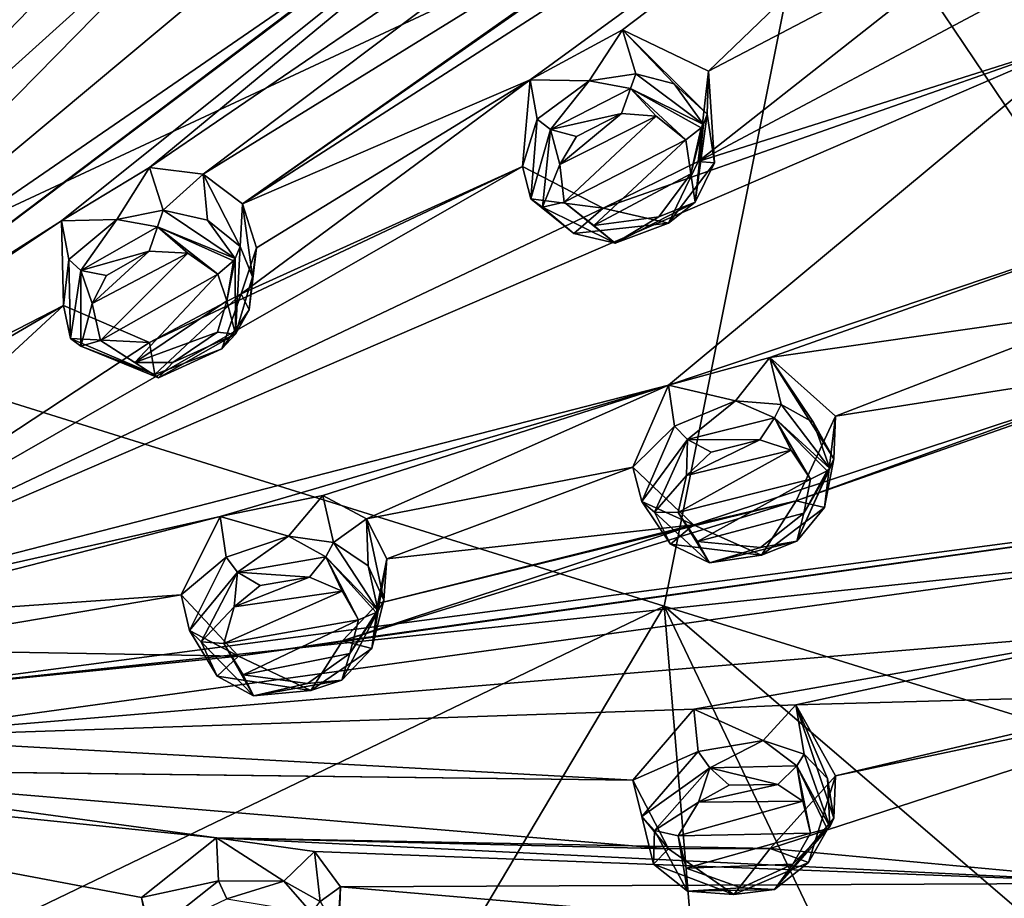
# Model space of a CAD drawing. Units: millimetres. Extents: x -110 to 177, y -307 to 114.
# Drawn here: x 149 to 165, y 70 to 84 of the extents above; entities that cross this region are included whole.
import ezdxf

# ---------------------------------------------------------------- set-up
doc = ezdxf.new("R2010")
doc.units = ezdxf.units.MM
doc.header["$LTSCALE"] = 52.148148
for name, color, linetype in [('487', 7, 'CONTINUOUS'), ('498', 7, 'CONTINUOUS'), ('569', 7, 'CONTINUOUS'), ('570', 7, 'CONTINUOUS'), ('571', 7, 'CONTINUOUS'), ('572', 7, 'CONTINUOUS'), ('573', 7, 'CONTINUOUS'), ('574', 7, 'CONTINUOUS'), ('627', 7, 'CONTINUOUS'), ('628', 7, 'CONTINUOUS'), ('629', 7, 'CONTINUOUS'), ('630', 7, 'CONTINUOUS'), ('631', 7, 'CONTINUOUS'), ('632', 7, 'CONTINUOUS'), ('652', 7, 'CONTINUOUS'), ('727', 7, 'CONTINUOUS'), ('728', 7, 'CONTINUOUS'), ('729', 7, 'CONTINUOUS'), ('730', 7, 'CONTINUOUS'), ('731', 7, 'CONTINUOUS'), ('732', 7, 'CONTINUOUS'), ('766', 7, 'CONTINUOUS'), ('767', 7, 'CONTINUOUS'), ('768', 7, 'CONTINUOUS'), ('769', 7, 'CONTINUOUS'), ('770', 7, 'CONTINUOUS')]:
    doc.layers.add(name, color=color, linetype=linetype)

msp = doc.modelspace()

# ---------------------------------------------------------------- linework, layer by layer
at = {"layer": '487', "color": 7, "linetype": 'Continuous'}
for points in [[(176.616, 86.087, 136.331), (176.889, 82.434, 133.563), (159.1, 99.162, 136.6), (176.616, 86.087, 136.331)], [(159.1, 99.162, 136.6), (176.889, 82.434, 133.563), (162.436, 87.259, 125.542), (159.1, 99.162, 136.6)], [(145.834, 90.768, 122.169), (162.436, 87.259, 125.542), (145.16, 79.202, 112.038), (145.834, 90.768, 122.169)], [(162.436, 87.259, 125.542), (159.904, 74.603, 115.008), (145.16, 79.202, 112.038), (162.436, 87.259, 125.542)], [(162.436, 87.259, 125.542), (173.891, 70.264, 124.307), (159.904, 74.603, 115.008), (162.436, 87.259, 125.542)], [(176.816, 80.455, 132.064), (173.891, 70.264, 124.307), (162.436, 87.259, 125.542), (176.816, 80.455, 132.064)], [(176.872, 81.445, 132.814), (176.816, 80.455, 132.064), (162.436, 87.259, 125.542), (176.872, 81.445, 132.814)], [(176.889, 82.434, 133.563), (176.872, 81.445, 132.814), (162.436, 87.259, 125.542), (176.889, 82.434, 133.563)], [(145.16, 79.202, 112.038), (159.904, 74.603, 115.008), (142.835, 66.39, 102.425), (145.16, 79.202, 112.038)], [(159.904, 74.603, 115.008), (152.822, 62.7, 105.293), (142.835, 66.39, 102.425), (159.904, 74.603, 115.008)], [(159.904, 74.603, 115.008), (161.296, 57.903, 112.775), (152.822, 62.7, 105.293), (159.904, 74.603, 115.008)], [(173.891, 70.264, 124.307), (170.625, 65.421, 120.279), (159.904, 74.603, 115.008), (173.891, 70.264, 124.307)], [(170.625, 65.421, 120.279), (166.252, 61.287, 116.375), (159.904, 74.603, 115.008), (170.625, 65.421, 120.279)], [(166.252, 61.287, 116.375), (161.296, 57.903, 112.775), (159.904, 74.603, 115.008), (166.252, 61.287, 116.375)]]:
    msp.add_3dface(points, dxfattribs=at)
at = {"layer": '498', "color": 254, "linetype": 'Continuous', "true_color": 0xcfd1e0}
for points in [[(138.029, 74.114, 147.047), (152.072, 97.669, 159.114), (148.529, 98.979, 160.101), (138.029, 74.114, 147.047)], [(152.072, 97.669, 159.114), (138.029, 74.114, 147.047), (148.528, 90.662, 156.414), (152.072, 97.669, 159.114)], [(158.147, 93.204, 156.051), (157.646, 94.598, 156.8), (147.618, 83.115, 152.414), (158.147, 93.204, 156.051)], [(147.618, 83.115, 152.414), (157.646, 94.598, 156.8), (148.622, 84.325, 153.008), (147.618, 83.115, 152.414)], [(153.795, 87.451, 153.994), (158.147, 93.204, 156.051), (144.135, 78.75, 150.005), (153.795, 87.451, 153.994)], [(144.135, 78.75, 150.005), (158.147, 93.204, 156.051), (147.618, 83.115, 152.414), (144.135, 78.75, 150.005)], [(169.15, 91.511, 152.184), (165.27, 89.771, 152.526), (153.027, 81.16, 150.453), (169.15, 91.511, 152.184)], [(157.716, 83.184, 150.779), (169.15, 91.511, 152.184), (153.027, 81.16, 150.453), (157.716, 83.184, 150.779)], [(159.224, 83.997, 150.919), (169.15, 91.511, 152.184), (157.716, 83.184, 150.779), (159.224, 83.997, 150.919)], [(160.625, 83.325, 150.17), (169.15, 91.511, 152.184), (159.224, 83.997, 150.919), (160.625, 83.325, 150.17)], [(165.707, 85.984, 150.309), (169.15, 91.511, 152.184), (160.625, 83.325, 150.17), (165.707, 85.984, 150.309)], [(162.263, 90.641, 153.818), (155.681, 85.713, 152.684), (144.543, 77.314, 149.011), (162.263, 90.641, 153.818)], [(162.263, 90.641, 153.818), (144.543, 77.314, 149.011), (150.076, 80.885, 150.74), (162.263, 90.641, 153.818)], [(151.509, 81.755, 151.073), (162.263, 90.641, 153.818), (150.076, 80.885, 150.74), (151.509, 81.755, 151.073)], [(162.416, 89.19, 153.027), (162.263, 90.641, 153.818), (151.509, 81.755, 151.073), (162.416, 89.19, 153.027)], [(165.27, 89.771, 152.526), (163.878, 88.739, 152.385), (153.027, 81.16, 150.453), (165.27, 89.771, 152.526)], [(152.387, 81.643, 150.863), (162.416, 89.19, 153.027), (151.509, 81.755, 151.073), (152.387, 81.643, 150.863)], [(163.878, 88.739, 152.385), (162.416, 89.19, 153.027), (152.387, 81.643, 150.863), (163.878, 88.739, 152.385)], [(153.027, 81.16, 150.453), (163.878, 88.739, 152.385), (152.387, 81.643, 150.863), (153.027, 81.16, 150.453)], [(153.795, 87.451, 153.994), (144.135, 78.75, 150.005), (144.587, 78.092, 149.533), (153.795, 87.451, 153.994)], [(154.137, 86.058, 153.168), (153.795, 87.451, 153.994), (144.587, 78.092, 149.533), (154.137, 86.058, 153.168)], [(155.681, 85.713, 152.684), (154.137, 86.058, 153.168), (144.587, 78.092, 149.533), (155.681, 85.713, 152.684)], [(165.505, 84.538, 149.521), (165.707, 85.984, 150.309), (160.457, 81.849, 149.3), (165.505, 84.538, 149.521)], [(165.707, 85.984, 150.309), (160.625, 83.325, 150.17), (160.457, 81.849, 149.3), (165.707, 85.984, 150.309)], [(144.543, 77.314, 149.011), (155.681, 85.713, 152.684), (144.587, 78.092, 149.533), (144.543, 77.314, 149.011)], [(166.766, 83.849, 148.702), (165.505, 84.538, 149.521), (160.457, 81.849, 149.3), (166.766, 83.849, 148.702)], [(159.973, 78.208, 147.029), (166.766, 83.849, 148.702), (144.368, 74.198, 146.821), (159.973, 78.208, 147.029)], [(166.766, 83.849, 148.702), (158.908, 81.092, 149.203), (144.368, 74.198, 146.821), (166.766, 83.849, 148.702)], [(158.908, 81.092, 149.203), (166.766, 83.849, 148.702), (160.457, 81.849, 149.3), (158.908, 81.092, 149.203)], [(167.816, 80.845, 146.436), (166.766, 83.849, 148.702), (159.973, 78.208, 147.029), (167.816, 80.845, 146.436)], [(157.591, 81.767, 149.934), (157.716, 83.184, 150.779), (153.007, 79.695, 149.519), (157.591, 81.767, 149.934)], [(153.007, 79.695, 149.519), (157.716, 83.184, 150.779), (153.255, 80.446, 149.961), (153.007, 79.695, 149.519)], [(157.716, 83.184, 150.779), (153.027, 81.16, 150.453), (153.255, 80.446, 149.961), (157.716, 83.184, 150.779)], [(158.908, 81.092, 149.203), (157.591, 81.767, 149.934), (144.368, 74.198, 146.821), (158.908, 81.092, 149.203)], [(144.368, 74.198, 146.821), (157.591, 81.767, 149.934), (151.509, 78.9, 149.245), (144.368, 74.198, 146.821)], [(151.509, 78.9, 149.245), (157.591, 81.767, 149.934), (153.007, 79.695, 149.519), (151.509, 78.9, 149.245)], [(143.25, 76.342, 148.437), (138.652, 73.616, 146.672), (150.076, 80.885, 150.74), (143.25, 76.342, 148.437)], [(150.076, 80.885, 150.74), (138.652, 73.616, 146.672), (150.111, 79.505, 149.851), (150.076, 80.885, 150.74)], [(144.543, 77.314, 149.011), (143.25, 76.342, 148.437), (150.076, 80.885, 150.74), (144.543, 77.314, 149.011)], [(161.627, 78.658, 146.896), (167.816, 80.845, 146.436), (159.973, 78.208, 147.029), (161.627, 78.658, 146.896)], [(167.269, 79.464, 145.697), (167.816, 80.845, 146.436), (161.627, 78.658, 146.896), (167.269, 79.464, 145.697)], [(138.652, 73.616, 146.672), (138.879, 72.937, 146.16), (150.111, 79.505, 149.851), (138.652, 73.616, 146.672)], [(138.879, 72.937, 146.16), (144.368, 74.198, 146.821), (150.111, 79.505, 149.851), (138.879, 72.937, 146.16)], [(150.111, 79.505, 149.851), (144.368, 74.198, 146.821), (151.509, 78.9, 149.245), (150.111, 79.505, 149.851)], [(162.693, 77.703, 145.933), (167.269, 79.464, 145.697), (161.627, 78.658, 146.896), (162.693, 77.703, 145.933)], [(168.283, 78.577, 144.727), (167.269, 79.464, 145.697), (162.693, 77.703, 145.933), (168.283, 78.577, 144.727)], [(174.096, 76.769, 141.075), (169.927, 79.075, 144.467), (154.656, 74.041, 145.258), (174.096, 76.769, 141.075)], [(169.927, 79.075, 144.467), (162.053, 76.321, 145.134), (154.656, 74.041, 145.258), (169.927, 79.075, 144.467)], [(169.927, 79.075, 144.467), (168.283, 78.577, 144.727), (162.053, 76.321, 145.134), (169.927, 79.075, 144.467)], [(168.283, 78.577, 144.727), (162.693, 77.703, 145.933), (162.053, 76.321, 145.134), (168.283, 78.577, 144.727)], [(159.973, 78.208, 147.029), (144.368, 74.198, 146.821), (152.664, 76.066, 147.109), (159.973, 78.208, 147.029)], [(154.337, 76.41, 147.045), (159.973, 78.208, 147.029), (152.664, 76.066, 147.109), (154.337, 76.41, 147.045)], [(155.051, 76.027, 146.632), (159.973, 78.208, 147.029), (154.337, 76.41, 147.045), (155.051, 76.027, 146.632)], [(159.39, 76.872, 146.246), (159.973, 78.208, 147.029), (155.051, 76.027, 146.632), (159.39, 76.872, 146.246)], [(168.493, 75.464, 142.381), (174.096, 76.769, 141.075), (147.016, 73.194, 145.819), (168.493, 75.464, 142.381)], [(147.016, 73.194, 145.819), (174.096, 76.769, 141.075), (152.962, 73.788, 145.392), (147.016, 73.194, 145.819)], [(152.962, 73.788, 145.392), (174.096, 76.769, 141.075), (154.656, 74.041, 145.258), (152.962, 73.788, 145.392)], [(155.379, 75.379, 146.098), (159.39, 76.872, 146.246), (155.051, 76.027, 146.632), (155.379, 75.379, 146.098)], [(160.382, 75.932, 145.314), (159.39, 76.872, 146.246), (155.379, 75.379, 146.098), (160.382, 75.932, 145.314)], [(154.656, 74.041, 145.258), (162.053, 76.321, 145.134), (155.235, 74.651, 145.594), (154.656, 74.041, 145.258)], [(162.053, 76.321, 145.134), (160.382, 75.932, 145.314), (155.235, 74.651, 145.594), (162.053, 76.321, 145.134)], [(144.368, 74.198, 146.821), (146.06, 74.372, 146.795), (152.664, 76.066, 147.109), (144.368, 74.198, 146.821)], [(152.664, 76.066, 147.109), (146.06, 74.372, 146.795), (152.03, 74.788, 146.297), (152.664, 76.066, 147.109)], [(160.382, 75.932, 145.314), (155.379, 75.379, 146.098), (155.235, 74.651, 145.594), (160.382, 75.932, 145.314)], [(167.626, 74.205, 141.735), (168.493, 75.464, 142.381), (146.76, 72.466, 145.294), (167.626, 74.205, 141.735)], [(168.493, 75.464, 142.381), (147.016, 73.194, 145.819), (146.76, 72.466, 145.294), (168.493, 75.464, 142.381)], [(146.06, 74.372, 146.795), (146.76, 73.899, 146.374), (152.03, 74.788, 146.297), (146.06, 74.372, 146.795)], [(152.03, 74.788, 146.297), (146.76, 73.899, 146.374), (152.962, 73.788, 145.392), (152.03, 74.788, 146.297)], [(160.383, 72.926, 143.049), (167.626, 74.205, 141.735), (146.76, 72.466, 145.294), (160.383, 72.926, 143.049)], [(162.048, 72.995, 142.629), (167.626, 74.205, 141.735), (160.383, 72.926, 143.049), (162.048, 72.995, 142.629)], [(168.338, 73.169, 140.652), (167.626, 74.205, 141.735), (162.048, 72.995, 142.629), (168.338, 73.169, 140.652)], [(146.76, 73.899, 146.374), (147.016, 73.194, 145.819), (152.962, 73.788, 145.392), (146.76, 73.899, 146.374)], [(167.706, 70.092, 138.334), (169.996, 73.38, 140.175), (161.632, 70.656, 140.865), (167.706, 70.092, 138.334)], [(169.996, 73.38, 140.175), (162.693, 71.843, 141.517), (161.632, 70.656, 140.865), (169.996, 73.38, 140.175)], [(169.996, 73.38, 140.175), (168.338, 73.169, 140.652), (162.693, 71.843, 141.517), (169.996, 73.38, 140.175)], [(162.693, 71.843, 141.517), (168.338, 73.169, 140.652), (162.048, 72.995, 142.629), (162.693, 71.843, 141.517)], [(159.391, 71.771, 142.402), (160.383, 72.926, 143.049), (146.76, 72.466, 145.294), (159.391, 71.771, 142.402)], [(146.062, 71.932, 144.956), (159.391, 71.771, 142.402), (146.76, 72.466, 145.294), (146.062, 71.932, 144.956)], [(164.119, 64.117, 134.133), (138.652, 72.257, 145.648), (164.144, 62.95, 132.952), (164.119, 64.117, 134.133)], [(138.652, 72.257, 145.648), (164.119, 64.117, 134.133), (157.716, 65.674, 137.584), (138.652, 72.257, 145.648)], [(164.144, 62.95, 132.952), (138.652, 72.257, 145.648), (143.256, 69.809, 143.514), (164.144, 62.95, 132.952)], [(157.591, 66.876, 138.713), (138.652, 72.257, 145.648), (157.716, 65.674, 137.584), (157.591, 66.876, 138.713)], [(138.652, 72.257, 145.648), (157.591, 66.876, 138.713), (151.688, 68.644, 141.516), (138.652, 72.257, 145.648)], [(144.37, 71.953, 145.129), (138.652, 72.257, 145.648), (152.605, 70.833, 143.16), (144.37, 71.953, 145.129)], [(152.605, 70.833, 143.16), (138.652, 72.257, 145.648), (151.38, 69.856, 142.58), (152.605, 70.833, 143.16)], [(151.38, 69.856, 142.58), (138.652, 72.257, 145.648), (151.688, 68.644, 141.516), (151.38, 69.856, 142.58)], [(159.973, 70.65, 141.334), (159.391, 71.771, 142.402), (144.37, 71.953, 145.129), (159.973, 70.65, 141.334)], [(144.37, 71.953, 145.129), (159.391, 71.771, 142.402), (146.062, 71.932, 144.956), (144.37, 71.953, 145.129)], [(159.973, 70.65, 141.334), (144.37, 71.953, 145.129), (152.605, 70.833, 143.16), (159.973, 70.65, 141.334)], [(167.706, 70.092, 138.334), (161.632, 70.656, 140.865), (152.605, 70.833, 143.16), (167.706, 70.092, 138.334)], [(154.2, 70.607, 142.671), (167.706, 70.092, 138.334), (152.605, 70.833, 143.16), (154.2, 70.607, 142.671)], [(161.632, 70.656, 140.865), (159.973, 70.65, 141.334), (152.605, 70.833, 143.16), (161.632, 70.656, 140.865)], [(154.624, 70.034, 142.116), (167.706, 70.092, 138.334), (154.2, 70.607, 142.671), (154.624, 70.034, 142.116)], [(154.583, 69.335, 141.543), (166.559, 69.009, 137.819), (154.624, 70.034, 142.116), (154.583, 69.335, 141.543)], [(166.559, 69.009, 137.819), (167.706, 70.092, 138.334), (154.624, 70.034, 142.116), (166.559, 69.009, 137.819)]]:
    msp.add_3dface(points, dxfattribs=at)
at = {"layer": '569', "color": 7, "linetype": 'Continuous', "true_color": 0xfffff2}
for points in [[(160.383, 72.926, 143.049), (159.391, 71.771, 142.402), (160.456, 72.236, 143.793), (160.383, 72.926, 143.049)], [(162.048, 72.995, 142.629), (160.383, 72.926, 143.049), (161.518, 72.414, 143.701), (162.048, 72.995, 142.629)], [(161.518, 72.414, 143.701), (160.383, 72.926, 143.049), (160.456, 72.236, 143.793), (161.518, 72.414, 143.701)], [(162.185, 72.192, 143.377), (162.048, 72.995, 142.629), (161.518, 72.414, 143.701), (162.185, 72.192, 143.377)], [(162.693, 71.843, 141.517), (162.048, 72.995, 142.629), (162.67, 71.149, 142.443), (162.693, 71.843, 141.517)], [(162.67, 71.149, 142.443), (162.048, 72.995, 142.629), (162.567, 71.795, 142.978), (162.67, 71.149, 142.443)], [(162.567, 71.795, 142.978), (162.048, 72.995, 142.629), (162.185, 72.192, 143.377), (162.567, 71.795, 142.978)], [(160.456, 72.236, 143.793), (159.391, 71.771, 142.402), (159.538, 71.177, 143.154), (160.456, 72.236, 143.793)]]:
    msp.add_3dface(points, dxfattribs=at)
at = {"layer": '570', "color": 7, "linetype": 'Continuous', "true_color": 0xfffff2}
for points in [[(159.391, 71.771, 142.402), (159.973, 70.65, 141.334), (159.538, 71.177, 143.154), (159.391, 71.771, 142.402)], [(161.632, 70.656, 140.865), (162.693, 71.843, 141.517), (162.255, 70.426, 141.962), (161.632, 70.656, 140.865)], [(162.693, 71.843, 141.517), (162.67, 71.149, 142.443), (162.255, 70.426, 141.962), (162.693, 71.843, 141.517)], [(159.538, 71.177, 143.154), (159.973, 70.65, 141.334), (159.726, 70.403, 142.499), (159.538, 71.177, 143.154)], [(159.726, 70.403, 142.499), (159.973, 70.65, 141.334), (161.04, 69.906, 141.817), (159.726, 70.403, 142.499)], [(159.973, 70.65, 141.334), (161.632, 70.656, 140.865), (161.04, 69.906, 141.817), (159.973, 70.65, 141.334)], [(161.04, 69.906, 141.817), (161.632, 70.656, 140.865), (162.255, 70.426, 141.962), (161.04, 69.906, 141.817)]]:
    msp.add_3dface(points, dxfattribs=at)
at = {"layer": '571', "color": 7, "linetype": 'Continuous', "true_color": 0xfffff2}
for points in [[(161.627, 78.658, 146.896), (159.973, 78.208, 147.029), (161.066, 77.952, 147.874), (161.627, 78.658, 146.896)], [(161.811, 77.892, 147.673), (161.627, 78.658, 146.896), (161.066, 77.952, 147.874), (161.811, 77.892, 147.673)], [(162.693, 77.703, 145.933), (161.627, 78.658, 146.896), (162.67, 77.004, 146.855), (162.693, 77.703, 145.933)], [(162.67, 77.004, 146.855), (161.627, 78.658, 146.896), (162.335, 77.599, 147.352), (162.67, 77.004, 146.855)], [(162.335, 77.599, 147.352), (161.627, 78.658, 146.896), (161.811, 77.892, 147.673), (162.335, 77.599, 147.352)], [(159.973, 78.208, 147.029), (159.39, 76.872, 146.246), (160.072, 77.538, 147.788), (159.973, 78.208, 147.029)], [(161.066, 77.952, 147.874), (159.973, 78.208, 147.029), (160.072, 77.538, 147.788), (161.066, 77.952, 147.874)], [(160.072, 77.538, 147.788), (159.39, 76.872, 146.246), (159.538, 76.313, 147.024), (160.072, 77.538, 147.788)]]:
    msp.add_3dface(points, dxfattribs=at)
at = {"layer": '572', "color": 7, "linetype": 'Continuous', "true_color": 0xfffff2}
for points in [[(162.053, 76.321, 145.134), (162.693, 77.703, 145.933), (162.516, 76.215, 146.324), (162.053, 76.321, 145.134)], [(162.693, 77.703, 145.933), (162.67, 77.004, 146.855), (162.516, 76.215, 146.324), (162.693, 77.703, 145.933)], [(159.39, 76.872, 146.246), (160.382, 75.932, 145.314), (159.538, 76.313, 147.024), (159.39, 76.872, 146.246)], [(159.538, 76.313, 147.024), (160.382, 75.932, 145.314), (160.003, 75.614, 146.426), (159.538, 76.313, 147.024)], [(160.382, 75.932, 145.314), (162.053, 76.321, 145.134), (161.49, 75.437, 145.985), (160.382, 75.932, 145.314)], [(161.49, 75.437, 145.985), (162.053, 76.321, 145.134), (162.516, 76.215, 146.324), (161.49, 75.437, 145.985)], [(160.003, 75.614, 146.426), (160.382, 75.932, 145.314), (161.49, 75.437, 145.985), (160.003, 75.614, 146.426)]]:
    msp.add_3dface(points, dxfattribs=at)
at = {"layer": '573', "color": 7, "linetype": 'Continuous', "true_color": 0xfffff2}
for points in [[(159.224, 83.997, 150.919), (157.716, 83.184, 150.779), (158.68, 83.165, 151.802), (159.224, 83.997, 150.919)], [(159.442, 83.277, 151.731), (159.224, 83.997, 150.919), (158.68, 83.165, 151.802), (159.442, 83.277, 151.731)], [(160.625, 83.325, 150.17), (159.224, 83.997, 150.919), (160.604, 82.621, 151.088), (160.625, 83.325, 150.17)], [(160.604, 82.621, 151.088), (159.224, 83.997, 150.919), (160.065, 83.116, 151.509), (160.604, 82.621, 151.088)], [(160.065, 83.116, 151.509), (159.224, 83.997, 150.919), (159.442, 83.277, 151.731), (160.065, 83.116, 151.509)], [(157.716, 83.184, 150.779), (157.591, 81.767, 149.934), (157.833, 82.538, 151.556), (157.716, 83.184, 150.779)], [(158.68, 83.165, 151.802), (157.716, 83.184, 150.779), (157.833, 82.538, 151.556), (158.68, 83.165, 151.802)], [(157.833, 82.538, 151.556), (157.591, 81.767, 149.934), (157.726, 81.24, 150.737), (157.833, 82.538, 151.556)]]:
    msp.add_3dface(points, dxfattribs=at)
at = {"layer": '574', "color": 7, "linetype": 'Continuous', "true_color": 0xfffff2}
for points in [[(160.457, 81.849, 149.3), (160.625, 83.325, 150.17), (160.724, 81.829, 150.554), (160.457, 81.849, 149.3)], [(160.625, 83.325, 150.17), (160.604, 82.621, 151.088), (160.724, 81.829, 150.554), (160.625, 83.325, 150.17)], [(157.591, 81.767, 149.934), (158.908, 81.092, 149.203), (157.726, 81.24, 150.737), (157.591, 81.767, 149.934)], [(158.908, 81.092, 149.203), (160.457, 81.849, 149.3), (159.974, 80.847, 150.062), (158.908, 81.092, 149.203)], [(159.974, 80.847, 150.062), (160.457, 81.849, 149.3), (160.724, 81.829, 150.554), (159.974, 80.847, 150.062)], [(157.726, 81.24, 150.737), (158.908, 81.092, 149.203), (158.431, 80.675, 150.24), (157.726, 81.24, 150.737)], [(158.431, 80.675, 150.24), (158.908, 81.092, 149.203), (159.974, 80.847, 150.062), (158.431, 80.675, 150.24)]]:
    msp.add_3dface(points, dxfattribs=at)
at = {"layer": '627', "color": 7, "linetype": 'Continuous', "true_color": 0xfffff2}
for points in [[(152.605, 70.833, 143.16), (151.38, 69.856, 142.58), (152.637, 70.131, 143.908), (152.605, 70.833, 143.16)], [(154.2, 70.607, 142.671), (152.605, 70.833, 143.16), (153.699, 70.125, 143.749), (154.2, 70.607, 142.671)], [(153.699, 70.125, 143.749), (152.605, 70.833, 143.16), (152.637, 70.131, 143.908), (153.699, 70.125, 143.749)], [(154.292, 69.794, 143.393), (154.2, 70.607, 142.671), (153.699, 70.125, 143.749), (154.292, 69.794, 143.393)], [(154.624, 70.034, 142.116), (154.2, 70.607, 142.671), (154.292, 69.794, 143.393), (154.624, 70.034, 142.116)], [(152.637, 70.131, 143.908), (151.38, 69.856, 142.58), (151.506, 69.232, 143.341), (152.637, 70.131, 143.908)], [(154.596, 69.27, 142.923), (154.624, 70.034, 142.116), (154.292, 69.794, 143.393), (154.596, 69.27, 142.923)], [(154.583, 69.335, 141.543), (154.624, 70.034, 142.116), (154.54, 68.673, 142.446), (154.583, 69.335, 141.543)], [(154.54, 68.673, 142.446), (154.624, 70.034, 142.116), (154.596, 69.27, 142.923), (154.54, 68.673, 142.446)]]:
    msp.add_3dface(points, dxfattribs=at)
at = {"layer": '628', "color": 7, "linetype": 'Continuous', "true_color": 0xfffff2}
msp.add_3dface([(151.38, 69.856, 142.58), (151.688, 68.644, 141.516), (151.506, 69.232, 143.341), (151.38, 69.856, 142.58)], dxfattribs=at)
at = {"layer": '629', "color": 7, "linetype": 'Continuous', "true_color": 0xfffff2}
for points in [[(154.337, 76.41, 147.045), (152.664, 76.066, 147.109), (153.775, 75.747, 147.985), (154.337, 76.41, 147.045)], [(154.511, 75.642, 147.8), (154.337, 76.41, 147.045), (153.775, 75.747, 147.985), (154.511, 75.642, 147.8)], [(155.051, 76.027, 146.632), (154.337, 76.41, 147.045), (154.511, 75.642, 147.8), (155.051, 76.027, 146.632)], [(152.664, 76.066, 147.109), (152.03, 74.788, 146.297), (152.763, 75.401, 147.88), (152.664, 76.066, 147.109)], [(153.775, 75.747, 147.985), (152.664, 76.066, 147.109), (152.763, 75.401, 147.88), (153.775, 75.747, 147.985)], [(155.074, 75.264, 147.44), (155.051, 76.027, 146.632), (154.511, 75.642, 147.8), (155.074, 75.264, 147.44)], [(155.379, 75.379, 146.098), (155.051, 76.027, 146.632), (155.333, 74.702, 146.989), (155.379, 75.379, 146.098)], [(155.333, 74.702, 146.989), (155.051, 76.027, 146.632), (155.074, 75.264, 147.44), (155.333, 74.702, 146.989)], [(152.763, 75.401, 147.88), (152.03, 74.788, 146.297), (152.161, 74.207, 147.091), (152.763, 75.401, 147.88)]]:
    msp.add_3dface(points, dxfattribs=at)
at = {"layer": '630', "color": 7, "linetype": 'Continuous', "true_color": 0xfffff2}
for points in [[(155.235, 74.651, 145.594), (155.379, 75.379, 146.098), (155.135, 73.916, 146.441), (155.235, 74.651, 145.594)], [(155.379, 75.379, 146.098), (155.333, 74.702, 146.989), (155.135, 73.916, 146.441), (155.379, 75.379, 146.098)], [(152.03, 74.788, 146.297), (152.962, 73.788, 145.392), (152.161, 74.207, 147.091), (152.03, 74.788, 146.297)], [(154.656, 74.041, 145.258), (155.235, 74.651, 145.594), (155.135, 73.916, 146.441), (154.656, 74.041, 145.258)], [(152.161, 74.207, 147.091), (152.962, 73.788, 145.392), (152.616, 73.465, 146.479), (152.161, 74.207, 147.091)], [(152.962, 73.788, 145.392), (154.656, 74.041, 145.258), (154.139, 73.231, 146.084), (152.962, 73.788, 145.392)], [(154.139, 73.231, 146.084), (154.656, 74.041, 145.258), (155.135, 73.916, 146.441), (154.139, 73.231, 146.084)], [(152.616, 73.465, 146.479), (152.962, 73.788, 145.392), (154.139, 73.231, 146.084), (152.616, 73.465, 146.479)]]:
    msp.add_3dface(points, dxfattribs=at)
at = {"layer": '631', "color": 7, "linetype": 'Continuous', "true_color": 0xfffff2}
for points in [[(151.509, 81.755, 151.073), (150.076, 80.885, 150.74), (150.98, 80.908, 151.874), (151.509, 81.755, 151.073)], [(151.732, 81.055, 151.879), (151.509, 81.755, 151.073), (150.98, 80.908, 151.874), (151.732, 81.055, 151.879)], [(152.387, 81.643, 150.863), (151.509, 81.755, 151.073), (151.732, 81.055, 151.879), (152.387, 81.643, 150.863)], [(152.457, 80.896, 151.684), (152.387, 81.643, 150.863), (151.732, 81.055, 151.879), (152.457, 80.896, 151.684)], [(153.027, 81.16, 150.453), (152.387, 81.643, 150.863), (152.987, 80.467, 151.334), (153.027, 81.16, 150.453)], [(152.987, 80.467, 151.334), (152.387, 81.643, 150.863), (152.457, 80.896, 151.684), (152.987, 80.467, 151.334)], [(150.98, 80.908, 151.874), (150.076, 80.885, 150.74), (150.194, 80.256, 151.538), (150.98, 80.908, 151.874)], [(150.076, 80.885, 150.74), (150.111, 79.505, 149.851), (150.194, 80.256, 151.538), (150.076, 80.885, 150.74)], [(150.194, 80.256, 151.538), (150.111, 79.505, 149.851), (150.225, 78.966, 150.676), (150.194, 80.256, 151.538)]]:
    msp.add_3dface(points, dxfattribs=at)
at = {"layer": '632', "color": 7, "linetype": 'Continuous', "true_color": 0xfffff2}
for points in [[(153.027, 81.16, 150.453), (152.987, 80.467, 151.334), (153.191, 79.972, 150.979), (153.027, 81.16, 150.453)], [(153.255, 80.446, 149.961), (153.027, 81.16, 150.453), (153.191, 79.972, 150.979), (153.255, 80.446, 149.961)], [(153.007, 79.695, 149.519), (153.255, 80.446, 149.961), (153.138, 79.431, 150.627), (153.007, 79.695, 149.519)], [(153.138, 79.431, 150.627), (153.255, 80.446, 149.961), (153.191, 79.972, 150.979), (153.138, 79.431, 150.627)], [(151.509, 78.9, 149.245), (153.007, 79.695, 149.519), (151.598, 78.381, 150.119), (151.509, 78.9, 149.245)], [(151.598, 78.381, 150.119), (153.007, 79.695, 149.519), (152.689, 78.798, 150.262), (151.598, 78.381, 150.119)], [(152.689, 78.798, 150.262), (153.007, 79.695, 149.519), (153.138, 79.431, 150.627), (152.689, 78.798, 150.262)], [(150.111, 79.505, 149.851), (151.509, 78.9, 149.245), (150.225, 78.966, 150.676), (150.111, 79.505, 149.851)], [(150.225, 78.966, 150.676), (151.509, 78.9, 149.245), (151.598, 78.381, 150.119), (150.225, 78.966, 150.676)]]:
    msp.add_3dface(points, dxfattribs=at)
at = {"layer": '652', "color": 7, "linetype": 'Continuous', "true_color": 0xfffff2}
for points in [[(158.471, 82.258, 151.827), (158.2, 81.8, 151.609), (159.205, 82.631, 151.884), (158.471, 82.258, 151.827)], [(159.205, 82.631, 151.884), (158.2, 81.8, 151.609), (159.773, 82.588, 151.722), (159.205, 82.631, 151.884)], [(158.2, 81.8, 151.609), (158.27, 81.19, 151.216), (159.773, 82.588, 151.722), (158.2, 81.8, 151.609)], [(159.773, 82.588, 151.722), (158.27, 81.19, 151.216), (160.253, 82.206, 151.372), (159.773, 82.588, 151.722)], [(160.253, 82.206, 151.372), (158.27, 81.19, 151.216), (158.754, 80.807, 150.864), (160.253, 82.206, 151.372)], [(160.336, 81.651, 151.009), (160.253, 82.206, 151.372), (158.754, 80.807, 150.864), (160.336, 81.651, 151.009)], [(159.816, 80.95, 150.701), (160.336, 81.651, 151.009), (158.754, 80.807, 150.864), (159.816, 80.95, 150.701)], [(150.809, 79.995, 151.855), (150.578, 79.535, 151.596), (151.508, 80.387, 151.997), (150.809, 79.995, 151.855)], [(151.508, 80.387, 151.997), (150.578, 79.535, 151.596), (152.135, 80.357, 151.88), (151.508, 80.387, 151.997)], [(150.578, 79.535, 151.596), (150.715, 78.934, 151.189), (152.135, 80.357, 151.88), (150.578, 79.535, 151.596)], [(152.135, 80.357, 151.88), (150.715, 78.934, 151.189), (152.624, 80.015, 151.585), (152.135, 80.357, 151.88)], [(152.624, 80.015, 151.585), (150.715, 78.934, 151.189), (151.274, 78.573, 150.871), (152.624, 80.015, 151.585)], [(152.773, 79.582, 151.284), (152.624, 80.015, 151.585), (151.274, 78.573, 150.871), (152.773, 79.582, 151.284)], [(152.619, 79.068, 150.979), (152.773, 79.582, 151.284), (151.274, 78.573, 150.871), (152.619, 79.068, 150.979)], [(151.894, 78.576, 150.776), (152.619, 79.068, 150.979), (151.274, 78.573, 150.871), (151.894, 78.576, 150.776)], [(160.667, 77.115, 147.952), (160.267, 76.734, 147.792), (161.464, 77.313, 147.876), (160.667, 77.115, 147.952)], [(161.464, 77.313, 147.876), (160.267, 76.734, 147.792), (161.972, 77.146, 147.622), (161.464, 77.313, 147.876)], [(160.267, 76.734, 147.792), (160.13, 76.133, 147.404), (161.972, 77.146, 147.622), (160.267, 76.734, 147.792)], [(161.972, 77.146, 147.622), (160.13, 76.133, 147.404), (162.288, 76.673, 147.203), (161.972, 77.146, 147.622)], [(162.288, 76.673, 147.203), (160.13, 76.133, 147.404), (160.448, 75.657, 146.984), (162.288, 76.673, 147.203)], [(162.181, 76.12, 146.842), (162.288, 76.673, 147.203), (160.448, 75.657, 146.984), (162.181, 76.12, 146.842)], [(161.47, 75.561, 146.64), (162.181, 76.12, 146.842), (160.448, 75.657, 146.984), (161.47, 75.561, 146.64)], [(153.317, 74.942, 148.047), (152.893, 74.593, 147.871), (154.118, 75.079, 147.997), (153.317, 74.942, 148.047)], [(154.118, 75.079, 147.997), (152.893, 74.593, 147.871), (154.653, 74.851, 147.731), (154.118, 75.079, 147.997)], [(152.893, 74.593, 147.871), (152.723, 73.997, 147.469), (154.653, 74.851, 147.731), (152.893, 74.593, 147.871)], [(154.653, 74.851, 147.731), (152.723, 73.997, 147.469), (154.916, 74.382, 147.34), (154.653, 74.851, 147.731)], [(154.916, 74.382, 147.34), (152.723, 73.997, 147.469), (153.037, 73.488, 147.04), (154.916, 74.382, 147.34)], [(154.778, 73.833, 146.966), (154.916, 74.382, 147.34), (153.037, 73.488, 147.04), (154.778, 73.833, 146.966)], [(154.088, 73.344, 146.738), (154.778, 73.833, 146.966), (153.037, 73.488, 147.04), (154.088, 73.344, 146.738)], [(160.959, 71.687, 143.862), (160.462, 71.409, 143.779), (161.756, 71.702, 143.648), (160.959, 71.687, 143.862)], [(161.756, 71.702, 143.648), (160.462, 71.409, 143.779), (162.162, 71.43, 143.314), (161.756, 71.702, 143.648)], [(160.462, 71.409, 143.779), (160.13, 70.861, 143.432), (162.162, 71.43, 143.314), (160.462, 71.409, 143.779)], [(162.162, 71.43, 143.314), (160.13, 70.861, 143.432), (162.288, 70.906, 142.857), (162.162, 71.43, 143.314)], [(162.288, 70.906, 142.857), (160.13, 70.861, 143.432), (160.258, 70.335, 142.972), (162.288, 70.906, 142.857)], [(162, 70.399, 142.531), (162.288, 70.906, 142.857), (160.258, 70.335, 142.972), (162, 70.399, 142.531)], [(161.159, 70.018, 142.462), (162, 70.399, 142.531), (160.258, 70.335, 142.972), (161.159, 70.018, 142.462)]]:
    msp.add_3dface(points, dxfattribs=at)
at = {"layer": '727', "color": 7, "linetype": 'Continuous', "true_color": 0xfffff2}
for points in [[(159.538, 71.177, 143.154), (159.726, 70.403, 142.499), (159.746, 70.952, 143.404), (159.538, 71.177, 143.154)], [(162.255, 70.426, 141.962), (162.67, 71.149, 142.443), (161.702, 69.991, 142.077), (162.255, 70.426, 141.962)], [(161.702, 69.991, 142.077), (162.67, 71.149, 142.443), (162.603, 71.012, 142.643), (161.702, 69.991, 142.077)], [(159.746, 70.952, 143.404), (159.726, 70.403, 142.499), (160.281, 69.963, 142.457), (159.746, 70.952, 143.404)], [(160.13, 70.861, 143.432), (159.746, 70.952, 143.404), (160.281, 69.963, 142.457), (160.13, 70.861, 143.432)], [(162, 70.399, 142.531), (161.702, 69.991, 142.077), (162.603, 71.012, 142.643), (162, 70.399, 142.531)], [(162, 70.399, 142.531), (162.603, 71.012, 142.643), (162.56, 70.979, 142.696), (162, 70.399, 142.531)], [(162.288, 70.906, 142.857), (162, 70.399, 142.531), (162.56, 70.979, 142.696), (162.288, 70.906, 142.857)], [(160.258, 70.335, 142.972), (160.13, 70.861, 143.432), (160.281, 69.963, 142.457), (160.258, 70.335, 142.972)], [(159.726, 70.403, 142.499), (161.04, 69.906, 141.817), (160.281, 69.963, 142.457), (159.726, 70.403, 142.499)], [(161.159, 70.018, 142.462), (160.258, 70.335, 142.972), (160.281, 69.963, 142.457), (161.159, 70.018, 142.462)], [(161.04, 69.906, 141.817), (162.255, 70.426, 141.962), (161.702, 69.991, 142.077), (161.04, 69.906, 141.817)], [(162, 70.399, 142.531), (161.159, 70.018, 142.462), (161.702, 69.991, 142.077), (162, 70.399, 142.531)], [(161.159, 70.018, 142.462), (160.281, 69.963, 142.457), (161.702, 69.991, 142.077), (161.159, 70.018, 142.462)], [(160.281, 69.963, 142.457), (161.04, 69.906, 141.817), (161.702, 69.991, 142.077), (160.281, 69.963, 142.457)]]:
    msp.add_3dface(points, dxfattribs=at)
at = {"layer": '728', "color": 7, "linetype": 'Continuous', "true_color": 0xfffff2}
for points in [[(161.518, 72.414, 143.701), (160.456, 72.236, 143.793), (160.646, 71.972, 143.97), (161.518, 72.414, 143.701)], [(162.065, 72.002, 143.592), (161.518, 72.414, 143.701), (160.646, 71.972, 143.97), (162.065, 72.002, 143.592)], [(162.185, 72.192, 143.377), (161.518, 72.414, 143.701), (162.065, 72.002, 143.592), (162.185, 72.192, 143.377)], [(160.456, 72.236, 143.793), (159.538, 71.177, 143.154), (160.646, 71.972, 143.97), (160.456, 72.236, 143.793)], [(162.603, 71.012, 142.643), (162.185, 72.192, 143.377), (162.065, 72.002, 143.592), (162.603, 71.012, 142.643)], [(162.567, 71.795, 142.978), (162.185, 72.192, 143.377), (162.603, 71.012, 142.643), (162.567, 71.795, 142.978)], [(159.538, 71.177, 143.154), (159.746, 70.952, 143.404), (160.646, 71.972, 143.97), (159.538, 71.177, 143.154)], [(159.746, 70.952, 143.404), (160.462, 71.409, 143.779), (160.646, 71.972, 143.97), (159.746, 70.952, 143.404)], [(160.462, 71.409, 143.779), (160.959, 71.687, 143.862), (160.646, 71.972, 143.97), (160.462, 71.409, 143.779)], [(161.756, 71.702, 143.648), (162.065, 72.002, 143.592), (160.646, 71.972, 143.97), (161.756, 71.702, 143.648)], [(160.959, 71.687, 143.862), (161.756, 71.702, 143.648), (160.646, 71.972, 143.97), (160.959, 71.687, 143.862)], [(161.756, 71.702, 143.648), (162.162, 71.43, 143.314), (162.065, 72.002, 143.592), (161.756, 71.702, 143.648)], [(162.162, 71.43, 143.314), (162.288, 70.906, 142.857), (162.065, 72.002, 143.592), (162.162, 71.43, 143.314)], [(162.288, 70.906, 142.857), (162.56, 70.979, 142.696), (162.065, 72.002, 143.592), (162.288, 70.906, 142.857)], [(162.56, 70.979, 142.696), (162.603, 71.012, 142.643), (162.065, 72.002, 143.592), (162.56, 70.979, 142.696)], [(162.67, 71.149, 142.443), (162.567, 71.795, 142.978), (162.603, 71.012, 142.643), (162.67, 71.149, 142.443)], [(160.13, 70.861, 143.432), (160.462, 71.409, 143.779), (159.746, 70.952, 143.404), (160.13, 70.861, 143.432)]]:
    msp.add_3dface(points, dxfattribs=at)
at = {"layer": '729', "color": 7, "linetype": 'Continuous', "true_color": 0xfffff2}
for points in [[(162.516, 76.215, 146.324), (162.67, 77.004, 146.855), (162.064, 75.665, 146.352), (162.516, 76.215, 146.324)], [(162.064, 75.665, 146.352), (162.67, 77.004, 146.855), (162.602, 76.851, 147.042), (162.064, 75.665, 146.352)], [(162.181, 76.12, 146.842), (162.064, 75.665, 146.352), (162.602, 76.851, 147.042), (162.181, 76.12, 146.842)], [(162.181, 76.12, 146.842), (162.602, 76.851, 147.042), (162.56, 76.808, 147.089), (162.181, 76.12, 146.842)], [(162.288, 76.673, 147.203), (162.181, 76.12, 146.842), (162.56, 76.808, 147.089), (162.288, 76.673, 147.203)], [(159.538, 76.313, 147.024), (160.003, 75.614, 146.426), (159.746, 76.135, 147.309), (159.538, 76.313, 147.024)], [(159.746, 76.135, 147.309), (160.003, 75.614, 146.426), (160.642, 75.31, 146.486), (159.746, 76.135, 147.309)], [(160.13, 76.133, 147.404), (159.746, 76.135, 147.309), (160.642, 75.31, 146.486), (160.13, 76.133, 147.404)], [(160.448, 75.657, 146.984), (160.13, 76.133, 147.404), (160.642, 75.31, 146.486), (160.448, 75.657, 146.984)], [(162.181, 76.12, 146.842), (161.47, 75.561, 146.64), (162.064, 75.665, 146.352), (162.181, 76.12, 146.842)], [(161.49, 75.437, 145.985), (162.516, 76.215, 146.324), (162.064, 75.665, 146.352), (161.49, 75.437, 145.985)], [(160.003, 75.614, 146.426), (161.49, 75.437, 145.985), (160.642, 75.31, 146.486), (160.003, 75.614, 146.426)], [(161.47, 75.561, 146.64), (160.448, 75.657, 146.984), (160.642, 75.31, 146.486), (161.47, 75.561, 146.64)], [(160.642, 75.31, 146.486), (161.49, 75.437, 145.985), (162.064, 75.665, 146.352), (160.642, 75.31, 146.486)], [(161.47, 75.561, 146.64), (160.642, 75.31, 146.486), (162.064, 75.665, 146.352), (161.47, 75.561, 146.64)]]:
    msp.add_3dface(points, dxfattribs=at)
at = {"layer": '730', "color": 7, "linetype": 'Continuous', "true_color": 0xfffff2}
for points in [[(161.066, 77.952, 147.874), (160.072, 77.538, 147.788), (160.283, 77.32, 148), (161.066, 77.952, 147.874)], [(161.703, 77.676, 147.867), (161.066, 77.952, 147.874), (160.283, 77.32, 148), (161.703, 77.676, 147.867)], [(161.811, 77.892, 147.673), (161.066, 77.952, 147.874), (161.703, 77.676, 147.867), (161.811, 77.892, 147.673)], [(162.602, 76.851, 147.042), (161.811, 77.892, 147.673), (161.703, 77.676, 147.867), (162.602, 76.851, 147.042)], [(162.335, 77.599, 147.352), (161.811, 77.892, 147.673), (162.602, 76.851, 147.042), (162.335, 77.599, 147.352)], [(160.072, 77.538, 147.788), (159.538, 76.313, 147.024), (160.283, 77.32, 148), (160.072, 77.538, 147.788)], [(161.464, 77.313, 147.876), (161.703, 77.676, 147.867), (160.283, 77.32, 148), (161.464, 77.313, 147.876)], [(161.464, 77.313, 147.876), (161.972, 77.146, 147.622), (161.703, 77.676, 147.867), (161.464, 77.313, 147.876)], [(161.972, 77.146, 147.622), (162.288, 76.673, 147.203), (161.703, 77.676, 147.867), (161.972, 77.146, 147.622)], [(162.288, 76.673, 147.203), (162.56, 76.808, 147.089), (161.703, 77.676, 147.867), (162.288, 76.673, 147.203)], [(162.56, 76.808, 147.089), (162.602, 76.851, 147.042), (161.703, 77.676, 147.867), (162.56, 76.808, 147.089)], [(162.67, 77.004, 146.855), (162.335, 77.599, 147.352), (162.602, 76.851, 147.042), (162.67, 77.004, 146.855)], [(159.538, 76.313, 147.024), (159.746, 76.135, 147.309), (160.283, 77.32, 148), (159.538, 76.313, 147.024)], [(159.746, 76.135, 147.309), (160.267, 76.734, 147.792), (160.283, 77.32, 148), (159.746, 76.135, 147.309)], [(160.267, 76.734, 147.792), (160.667, 77.115, 147.952), (160.283, 77.32, 148), (160.267, 76.734, 147.792)], [(160.667, 77.115, 147.952), (161.464, 77.313, 147.876), (160.283, 77.32, 148), (160.667, 77.115, 147.952)], [(160.13, 76.133, 147.404), (160.267, 76.734, 147.792), (159.746, 76.135, 147.309), (160.13, 76.133, 147.404)]]:
    msp.add_3dface(points, dxfattribs=at)
at = {"layer": '731', "color": 7, "linetype": 'Continuous', "true_color": 0xfffff2}
for points in [[(160.724, 81.829, 150.554), (160.604, 82.621, 151.088), (160.41, 81.19, 150.516), (160.724, 81.829, 150.554)], [(160.41, 81.19, 150.516), (160.604, 82.621, 151.088), (160.542, 82.453, 151.264), (160.41, 81.19, 150.516)], [(160.253, 82.206, 151.372), (160.336, 81.651, 151.009), (160.503, 82.401, 151.303), (160.253, 82.206, 151.372)], [(160.336, 81.651, 151.009), (160.41, 81.19, 150.516), (160.542, 82.453, 151.264), (160.336, 81.651, 151.009)], [(160.336, 81.651, 151.009), (160.542, 82.453, 151.264), (160.503, 82.401, 151.303), (160.336, 81.651, 151.009)], [(159.974, 80.847, 150.062), (160.724, 81.829, 150.554), (160.41, 81.19, 150.516), (159.974, 80.847, 150.062)], [(160.336, 81.651, 151.009), (159.816, 80.95, 150.701), (160.41, 81.19, 150.516), (160.336, 81.651, 151.009)], [(157.726, 81.24, 150.737), (158.431, 80.675, 150.24), (157.918, 81.108, 151.057), (157.726, 81.24, 150.737)], [(158.27, 81.19, 151.216), (157.918, 81.108, 151.057), (159.102, 80.522, 150.414), (158.27, 81.19, 151.216)], [(157.918, 81.108, 151.057), (158.431, 80.675, 150.24), (159.102, 80.522, 150.414), (157.918, 81.108, 151.057)], [(158.754, 80.807, 150.864), (158.27, 81.19, 151.216), (159.102, 80.522, 150.414), (158.754, 80.807, 150.864)], [(159.102, 80.522, 150.414), (159.974, 80.847, 150.062), (160.41, 81.19, 150.516), (159.102, 80.522, 150.414)], [(159.816, 80.95, 150.701), (159.102, 80.522, 150.414), (160.41, 81.19, 150.516), (159.816, 80.95, 150.701)], [(159.816, 80.95, 150.701), (158.754, 80.807, 150.864), (159.102, 80.522, 150.414), (159.816, 80.95, 150.701)], [(158.431, 80.675, 150.24), (159.974, 80.847, 150.062), (159.102, 80.522, 150.414), (158.431, 80.675, 150.24)]]:
    msp.add_3dface(points, dxfattribs=at)
at = {"layer": '732', "color": 7, "linetype": 'Continuous', "true_color": 0xfffff2}
for points in [[(158.68, 83.165, 151.802), (157.833, 82.538, 151.556), (158.049, 82.37, 151.805), (158.68, 83.165, 151.802)], [(159.354, 83.038, 151.908), (158.68, 83.165, 151.802), (158.049, 82.37, 151.805), (159.354, 83.038, 151.908)], [(159.442, 83.277, 151.731), (158.68, 83.165, 151.802), (159.354, 83.038, 151.908), (159.442, 83.277, 151.731)], [(160.542, 82.453, 151.264), (159.442, 83.277, 151.731), (159.354, 83.038, 151.908), (160.542, 82.453, 151.264)], [(160.065, 83.116, 151.509), (159.442, 83.277, 151.731), (160.542, 82.453, 151.264), (160.065, 83.116, 151.509)], [(159.205, 82.631, 151.884), (159.354, 83.038, 151.908), (158.049, 82.37, 151.805), (159.205, 82.631, 151.884)], [(159.205, 82.631, 151.884), (159.773, 82.588, 151.722), (159.354, 83.038, 151.908), (159.205, 82.631, 151.884)], [(159.773, 82.588, 151.722), (160.253, 82.206, 151.372), (159.354, 83.038, 151.908), (159.773, 82.588, 151.722)], [(160.253, 82.206, 151.372), (160.503, 82.401, 151.303), (159.354, 83.038, 151.908), (160.253, 82.206, 151.372)], [(160.503, 82.401, 151.303), (160.542, 82.453, 151.264), (159.354, 83.038, 151.908), (160.503, 82.401, 151.303)], [(160.604, 82.621, 151.088), (160.065, 83.116, 151.509), (160.542, 82.453, 151.264), (160.604, 82.621, 151.088)], [(157.833, 82.538, 151.556), (157.726, 81.24, 150.737), (158.049, 82.37, 151.805), (157.833, 82.538, 151.556)], [(158.471, 82.258, 151.827), (159.205, 82.631, 151.884), (158.049, 82.37, 151.805), (158.471, 82.258, 151.827)], [(157.726, 81.24, 150.737), (157.918, 81.108, 151.057), (158.049, 82.37, 151.805), (157.726, 81.24, 150.737)], [(157.918, 81.108, 151.057), (158.2, 81.8, 151.609), (158.049, 82.37, 151.805), (157.918, 81.108, 151.057)], [(158.2, 81.8, 151.609), (158.471, 82.258, 151.827), (158.049, 82.37, 151.805), (158.2, 81.8, 151.609)], [(158.27, 81.19, 151.216), (158.2, 81.8, 151.609), (157.918, 81.108, 151.057), (158.27, 81.19, 151.216)]]:
    msp.add_3dface(points, dxfattribs=at)
at = {"layer": '766', "color": 7, "linetype": 'Continuous', "true_color": 0xfffff2}
for points in [[(152.637, 70.131, 143.908), (151.506, 69.232, 143.341), (152.774, 69.834, 144.073), (152.637, 70.131, 143.908)], [(153.699, 70.125, 143.749), (152.637, 70.131, 143.908), (152.774, 69.834, 144.073), (153.699, 70.125, 143.749)], [(154.151, 69.609, 143.628), (153.699, 70.125, 143.749), (152.774, 69.834, 144.073), (154.151, 69.609, 143.628)], [(154.292, 69.794, 143.393), (153.699, 70.125, 143.749), (154.151, 69.609, 143.628), (154.292, 69.794, 143.393)]]:
    msp.add_3dface(points, dxfattribs=at)
at = {"layer": '767', "color": 7, "linetype": 'Continuous', "true_color": 0xfffff2}
for points in [[(155.135, 73.916, 146.441), (155.333, 74.702, 146.989), (154.649, 73.397, 146.483), (155.135, 73.916, 146.441)], [(154.649, 73.397, 146.483), (155.333, 74.702, 146.989), (155.241, 74.531, 147.199), (154.649, 73.397, 146.483)], [(154.778, 73.833, 146.966), (154.649, 73.397, 146.483), (155.241, 74.531, 147.199), (154.778, 73.833, 146.966)], [(154.778, 73.833, 146.966), (155.241, 74.531, 147.199), (155.208, 74.504, 147.23), (154.778, 73.833, 146.966)], [(154.916, 74.382, 147.34), (154.778, 73.833, 146.966), (155.208, 74.504, 147.23), (154.916, 74.382, 147.34)], [(152.161, 74.207, 147.091), (152.616, 73.465, 146.479), (152.353, 74.024, 147.368), (152.161, 74.207, 147.091)], [(152.353, 74.024, 147.368), (152.616, 73.465, 146.479), (153.208, 73.145, 146.568), (152.353, 74.024, 147.368)], [(152.723, 73.997, 147.469), (152.353, 74.024, 147.368), (153.208, 73.145, 146.568), (152.723, 73.997, 147.469)], [(153.037, 73.488, 147.04), (152.723, 73.997, 147.469), (153.208, 73.145, 146.568), (153.037, 73.488, 147.04)], [(154.139, 73.231, 146.084), (155.135, 73.916, 146.441), (154.649, 73.397, 146.483), (154.139, 73.231, 146.084)], [(154.778, 73.833, 146.966), (154.088, 73.344, 146.738), (154.649, 73.397, 146.483), (154.778, 73.833, 146.966)], [(152.616, 73.465, 146.479), (154.139, 73.231, 146.084), (153.208, 73.145, 146.568), (152.616, 73.465, 146.479)], [(154.088, 73.344, 146.738), (153.037, 73.488, 147.04), (153.208, 73.145, 146.568), (154.088, 73.344, 146.738)], [(153.208, 73.145, 146.568), (154.139, 73.231, 146.084), (154.649, 73.397, 146.483), (153.208, 73.145, 146.568)], [(154.088, 73.344, 146.738), (153.208, 73.145, 146.568), (154.649, 73.397, 146.483), (154.088, 73.344, 146.738)]]:
    msp.add_3dface(points, dxfattribs=at)
at = {"layer": '768', "color": 7, "linetype": 'Continuous', "true_color": 0xfffff2}
for points in [[(153.775, 75.747, 147.985), (152.763, 75.401, 147.88), (152.945, 75.158, 148.085), (153.775, 75.747, 147.985)], [(154.384, 75.411, 148), (153.775, 75.747, 147.985), (152.945, 75.158, 148.085), (154.384, 75.411, 148)], [(154.511, 75.642, 147.8), (153.775, 75.747, 147.985), (154.384, 75.411, 148), (154.511, 75.642, 147.8)], [(155.241, 74.531, 147.199), (154.511, 75.642, 147.8), (154.384, 75.411, 148), (155.241, 74.531, 147.199)], [(155.074, 75.264, 147.44), (154.511, 75.642, 147.8), (155.241, 74.531, 147.199), (155.074, 75.264, 147.44)], [(152.763, 75.401, 147.88), (152.161, 74.207, 147.091), (152.945, 75.158, 148.085), (152.763, 75.401, 147.88)], [(154.118, 75.079, 147.997), (154.384, 75.411, 148), (152.945, 75.158, 148.085), (154.118, 75.079, 147.997)], [(154.118, 75.079, 147.997), (154.653, 74.851, 147.731), (154.384, 75.411, 148), (154.118, 75.079, 147.997)], [(154.653, 74.851, 147.731), (154.916, 74.382, 147.34), (154.384, 75.411, 148), (154.653, 74.851, 147.731)], [(154.916, 74.382, 147.34), (155.208, 74.504, 147.23), (154.384, 75.411, 148), (154.916, 74.382, 147.34)], [(155.208, 74.504, 147.23), (155.241, 74.531, 147.199), (154.384, 75.411, 148), (155.208, 74.504, 147.23)], [(152.161, 74.207, 147.091), (152.353, 74.024, 147.368), (152.945, 75.158, 148.085), (152.161, 74.207, 147.091)], [(152.353, 74.024, 147.368), (152.893, 74.593, 147.871), (152.945, 75.158, 148.085), (152.353, 74.024, 147.368)], [(152.893, 74.593, 147.871), (153.317, 74.942, 148.047), (152.945, 75.158, 148.085), (152.893, 74.593, 147.871)], [(153.317, 74.942, 148.047), (154.118, 75.079, 147.997), (152.945, 75.158, 148.085), (153.317, 74.942, 148.047)], [(155.333, 74.702, 146.989), (155.074, 75.264, 147.44), (155.241, 74.531, 147.199), (155.333, 74.702, 146.989)], [(152.723, 73.997, 147.469), (152.893, 74.593, 147.871), (152.353, 74.024, 147.368), (152.723, 73.997, 147.469)]]:
    msp.add_3dface(points, dxfattribs=at)
at = {"layer": '769', "color": 7, "linetype": 'Continuous', "true_color": 0xfffff2}
for points in [[(152.911, 79.035, 150.731), (152.987, 80.467, 151.334), (152.907, 80.268, 151.522), (152.911, 79.035, 150.731)], [(153.191, 79.972, 150.979), (152.987, 80.467, 151.334), (152.911, 79.035, 150.731), (153.191, 79.972, 150.979)], [(152.773, 79.582, 151.284), (152.911, 79.035, 150.731), (152.907, 80.268, 151.522), (152.773, 79.582, 151.284)], [(152.773, 79.582, 151.284), (152.907, 80.268, 151.522), (152.879, 80.23, 151.544), (152.773, 79.582, 151.284)], [(152.624, 80.015, 151.585), (152.773, 79.582, 151.284), (152.879, 80.23, 151.544), (152.624, 80.015, 151.585)], [(153.138, 79.431, 150.627), (153.191, 79.972, 150.979), (152.911, 79.035, 150.731), (153.138, 79.431, 150.627)], [(152.773, 79.582, 151.284), (152.619, 79.068, 150.979), (152.911, 79.035, 150.731), (152.773, 79.582, 151.284)], [(152.689, 78.798, 150.262), (153.138, 79.431, 150.627), (152.911, 79.035, 150.731), (152.689, 78.798, 150.262)], [(151.658, 78.324, 150.47), (152.689, 78.798, 150.262), (152.911, 79.035, 150.731), (151.658, 78.324, 150.47)], [(151.894, 78.576, 150.776), (151.658, 78.324, 150.47), (152.911, 79.035, 150.731), (151.894, 78.576, 150.776)], [(152.619, 79.068, 150.979), (151.894, 78.576, 150.776), (152.911, 79.035, 150.731), (152.619, 79.068, 150.979)], [(150.225, 78.966, 150.676), (151.598, 78.381, 150.119), (150.393, 78.843, 151), (150.225, 78.966, 150.676)], [(150.715, 78.934, 151.189), (150.393, 78.843, 151), (151.658, 78.324, 150.47), (150.715, 78.934, 151.189)], [(150.393, 78.843, 151), (151.598, 78.381, 150.119), (151.658, 78.324, 150.47), (150.393, 78.843, 151)], [(151.274, 78.573, 150.871), (150.715, 78.934, 151.189), (151.658, 78.324, 150.47), (151.274, 78.573, 150.871)], [(151.598, 78.381, 150.119), (152.689, 78.798, 150.262), (151.658, 78.324, 150.47), (151.598, 78.381, 150.119)], [(151.894, 78.576, 150.776), (151.274, 78.573, 150.871), (151.658, 78.324, 150.47), (151.894, 78.576, 150.776)]]:
    msp.add_3dface(points, dxfattribs=at)
at = {"layer": '770', "color": 7, "linetype": 'Continuous', "true_color": 0xfffff2}
for points in [[(150.98, 80.908, 151.874), (150.194, 80.256, 151.538), (150.39, 80.077, 151.791), (150.98, 80.908, 151.874)], [(151.643, 80.787, 152.051), (150.98, 80.908, 151.874), (150.39, 80.077, 151.791), (151.643, 80.787, 152.051)], [(151.732, 81.055, 151.879), (150.98, 80.908, 151.874), (151.643, 80.787, 152.051), (151.732, 81.055, 151.879)], [(152.907, 80.268, 151.522), (151.732, 81.055, 151.879), (151.643, 80.787, 152.051), (152.907, 80.268, 151.522)], [(152.457, 80.896, 151.684), (151.732, 81.055, 151.879), (152.907, 80.268, 151.522), (152.457, 80.896, 151.684)], [(151.508, 80.387, 151.997), (151.643, 80.787, 152.051), (150.39, 80.077, 151.791), (151.508, 80.387, 151.997)], [(151.508, 80.387, 151.997), (152.135, 80.357, 151.88), (151.643, 80.787, 152.051), (151.508, 80.387, 151.997)], [(152.135, 80.357, 151.88), (152.624, 80.015, 151.585), (151.643, 80.787, 152.051), (152.135, 80.357, 151.88)], [(152.624, 80.015, 151.585), (152.879, 80.23, 151.544), (151.643, 80.787, 152.051), (152.624, 80.015, 151.585)], [(152.879, 80.23, 151.544), (152.907, 80.268, 151.522), (151.643, 80.787, 152.051), (152.879, 80.23, 151.544)], [(152.987, 80.467, 151.334), (152.457, 80.896, 151.684), (152.907, 80.268, 151.522), (152.987, 80.467, 151.334)], [(150.809, 79.995, 151.855), (151.508, 80.387, 151.997), (150.39, 80.077, 151.791), (150.809, 79.995, 151.855)], [(150.194, 80.256, 151.538), (150.225, 78.966, 150.676), (150.39, 80.077, 151.791), (150.194, 80.256, 151.538)], [(150.225, 78.966, 150.676), (150.393, 78.843, 151), (150.39, 80.077, 151.791), (150.225, 78.966, 150.676)], [(150.578, 79.535, 151.596), (150.809, 79.995, 151.855), (150.39, 80.077, 151.791), (150.578, 79.535, 151.596)], [(150.393, 78.843, 151), (150.578, 79.535, 151.596), (150.39, 80.077, 151.791), (150.393, 78.843, 151)], [(150.715, 78.934, 151.189), (150.578, 79.535, 151.596), (150.393, 78.843, 151), (150.715, 78.934, 151.189)]]:
    msp.add_3dface(points, dxfattribs=at)

doc.saveas('drawing.dxf')
